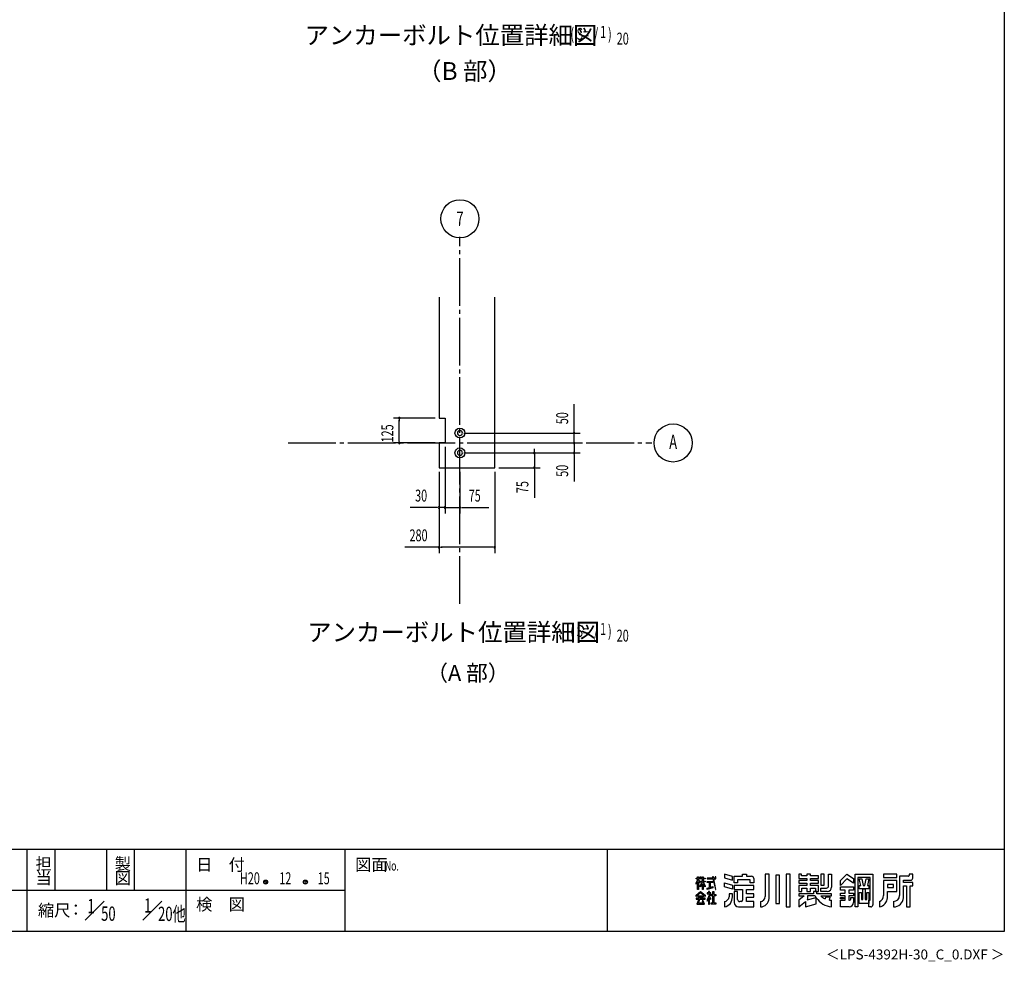
# Model space of a CAD drawing. Extents: x 1667 to 41127, y 644 to 28700.
# Drawn here: x 28741 to 41127, y 644 to 12494 of the extents above; entities that cross this region are included whole.
import ezdxf
from ezdxf.enums import TextEntityAlignment as Align

# ---------------------------------------------------------------- set-up
doc = ezdxf.new("R2010")
doc.units = 0
doc.header["$LTSCALE"] = 50
doc.header["$MEASUREMENT"] = 0
doc.linetypes.add('1PL-M', pattern=[15, 12, -1, 1, -1])
doc.layers.get('0').update_dxf_attribs({"linetype": 'CONTINUOUS'})
for name, color, linetype in [('1PL-M1', 6, '1PL-M'), ('FILENAME', 7, 'CONTINUOUS'), ('NUNOGISO', 3, 'CONTINUOUS'), ('SHITUMEI', 4, 'CONTINUOUS'), ('SUNPOU', 4, 'CONTINUOUS'), ('U2', 4, 'CONTINUOUS'), ('WAKUMOJI-01', 130, 'CONTINUOUS'), ('WAKUSEN-01', 50, 'CONTINUOUS'), ('WAKUSEN-02', 130, 'CONTINUOUS'), ('YODOROGO', 130, 'CONTINUOUS')]:
    doc.layers.add(name, color=color, linetype=linetype)
doc.styles.add('00', font='ROMANS', dxfattribs={"width": 0.666667, "bigfont": 'BIGFONT'})
doc.styles.add('180', font='SIMPLEX.shx', dxfattribs={"width": 0.67, "height": 180, "bigfont": 'BIGFONT'})
doc.styles.add('DIM', font='SIMPLEX', dxfattribs={"width": 0.75, "bigfont": 'BIGFONT'})
doc.styles.add('FILENAME', font='romans.shx', dxfattribs={"height": 125, "bigfont": 'bigfont.shx'})
doc.styles.get("Standard").update_dxf_attribs({"font": 'ROMANS', "height": 3, "bigfont": 'EXTFONT'})
doc.styles.add('WAKUMOJI', font='SIMPLEX', dxfattribs={"height": 3, "bigfont": 'BIGFONT'})
doc.styles.add('WAKUMOJI-1', font='SIMPLEX', dxfattribs={"width": 0.666667, "height": 3, "bigfont": 'BIGFONT'})

msp = doc.modelspace()

# ---------------------------------------------------------------- linework, layer by layer
at = {"linetype": 'ByBlock'}
for centre in [(34278.882, 7291.954), (34278.882, 7041.954)]:
    msp.add_circle(centre, 62.5, dxfattribs=at)
for centre, start, end in [((34278.882, 7291.954), 0, 180), ((34278.882, 7291.954), 180, 0), ((34278.882, 7041.954), 0, 180), ((34278.882, 7041.954), 180, 0)]:
    msp.add_arc(centre, 31.25, start, end, dxfattribs=at)
at = {"layer": '1PL-M1'}
for p, q in [((34278.882, 5142.967), (34278.882, 9759.159)), ((32118.97, 7166.954), (36692.384, 7166.954))]:
    msp.add_line(p, q, dxfattribs=at)
at = {"layer": 'NUNOGISO'}
for p, q in [((34016.382, 9001.951), (34016.382, 7479.454)), ((34716.382, 6854.454), (34716.382, 9001.951)), ((34016.382, 7479.454), (34091.382, 7479.454)), ((34091.382, 7479.454), (34091.382, 7166.954)), ((34091.382, 7479.454), (34091.382, 7166.954)), ((34091.382, 7479.454), (34091.382, 7166.954)), ((34091.382, 7166.954), (34016.382, 7166.954)), ((34016.382, 7166.954), (34016.382, 6854.454)), ((34016.382, 6854.454), (34716.382, 6854.454))]:
    msp.add_line(p, q, dxfattribs=at)
at = {"layer": 'SUNPOU'}
for p, q in [((35715.37, 7316.954), (35715.37, 7653.858)), ((33966.382, 7479.454), (33441.382, 7479.454)), ((33516.382, 7460.704), (33516.382, 7441.954)), ((33516.382, 7191.954), (33516.382, 7454.454)), ((35715.37, 7310.704), (35715.37, 7329.454)), ((33516.382, 7185.704), (33516.382, 7204.454)), ((34328.882, 7291.954), (35790.37, 7291.954)), ((35715.37, 7166.954), (35715.37, 7291.954)), ((35715.37, 7191.954), (35715.37, 7216.954)), ((35715.37, 7185.704), (35715.37, 7204.454)), ((33966.382, 7166.954), (33441.382, 7166.954)), ((34091.382, 7116.954), (34091.382, 6279.454)), ((34091.382, 7116.954), (34091.382, 6279.454)), ((34766.382, 7166.954), (35790.37, 7166.954)), ((34766.382, 7166.954), (35790.37, 7166.954)), ((35215.37, 7066.954), (35215.37, 7091.954)), ((35215.37, 7060.704), (35215.37, 7079.454)), ((35715.37, 7166.954), (35715.37, 7041.954)), ((35715.37, 7148.204), (35715.37, 7129.454)), ((35715.37, 7141.954), (35715.37, 7116.954)), ((34328.882, 7041.954), (35790.37, 7041.954)), ((34328.882, 7041.954), (35290.37, 7041.954)), ((35215.37, 7041.954), (35215.37, 6854.454)), ((35715.37, 7023.204), (35715.37, 7004.454)), ((35715.37, 7016.954), (35715.37, 6680.049)), ((34766.382, 6854.454), (35290.37, 6854.454)), ((35215.37, 6835.704), (35215.37, 6816.954)), ((35215.37, 6829.454), (35215.37, 6474.648)), ((34016.382, 6804.454), (34016.382, 5779.454)), ((34016.382, 6804.454), (34016.382, 6279.454)), ((34278.882, 6804.454), (34278.882, 6279.454)), ((34716.382, 6804.454), (34716.382, 5779.454)), ((33991.382, 6354.454), (33654.477, 6354.454)), ((33997.632, 6354.454), (33978.882, 6354.454)), ((34091.382, 6354.454), (34016.382, 6354.454)), ((34066.382, 6354.454), (34041.382, 6354.454)), ((34072.632, 6354.454), (34053.882, 6354.454)), ((34091.382, 6354.454), (34278.882, 6354.454)), ((34110.132, 6354.454), (34128.882, 6354.454)), ((34116.382, 6354.454), (34141.382, 6354.454)), ((34297.632, 6354.454), (34316.382, 6354.454)), ((34303.882, 6354.454), (34640.787, 6354.454)), ((34016.382, 5854.454), (33584.239, 5854.454)), ((34035.132, 5854.454), (34053.882, 5854.454)), ((34691.382, 5854.454), (34041.382, 5854.454)), ((34697.632, 5854.454), (34678.882, 5854.454))]:
    msp.add_line(p, q, dxfattribs=at)
for centre in [(34278.882, 9987.952), (36961.343, 7166.954)]:
    msp.add_circle(centre, 240, dxfattribs=at)
for centre, start, end in [((33516.382, 7479.454), 90, 270), ((33516.382, 7479.454), 270, 90), ((35715.37, 7291.954), 90, 270), ((35715.37, 7291.954), 270, 90), ((33516.382, 7166.954), 90, 270), ((33516.382, 7166.954), 270, 90), ((35715.37, 7166.954), 90, 270), ((35715.37, 7166.954), 90, 270), ((35715.37, 7166.954), 270, 90), ((35715.37, 7166.954), 270, 90), ((35215.37, 7041.954), 90, 270), ((35215.37, 7041.954), 270, 90), ((35715.37, 7041.954), 90, 270), ((35715.37, 7041.954), 270, 90), ((35215.37, 6854.454), 90, 270), ((35215.37, 6854.454), 270, 90), ((34016.382, 6354.454), 0, 180), ((34016.382, 6354.454), 180, 0), ((34091.382, 6354.454), 0, 180), ((34091.382, 6354.454), 0, 180), ((34091.382, 6354.454), 180, 0), ((34091.382, 6354.454), 180, 0), ((34278.882, 6354.454), 0, 180), ((34278.882, 6354.454), 180, 0), ((34016.382, 5854.454), 0, 180), ((34016.382, 5854.454), 180, 0), ((34716.382, 5854.454), 0, 180), ((34716.382, 5854.454), 180, 0)]:
    msp.add_arc(centre, 9.375, start, end, dxfattribs=at)
at = {"layer": 'WAKUMOJI-01'}
for p, q in [((29566.25, 1162.086), (29803.75, 1399.586)), ((29566.25, 1162.086), (29803.75, 1399.586)), ((30291.25, 1162.086), (30528.75, 1399.586)), ((30291.25, 1162.086), (30528.75, 1399.586))]:
    msp.add_line(p, q, dxfattribs=at)
at = {"layer": 'WAKUSEN-01'}
for p, q in [((41127.5, 28700), (41127.5, 1017.5)), ((41127.5, 2052.5), (1667.5, 2052.5)), ((41127.5, 2052.5), (1667.5, 2052.5)), ((41127.5, 1017.5), (1667.5, 1017.5))]:
    msp.add_line(p, q, dxfattribs=at)
at = {"layer": 'WAKUSEN-02'}
for p, q in [((28835, 1017.5), (28835, 2052.5)), ((28835, 1017.5), (28835, 2052.5)), ((29185, 1535), (29185, 2052.5)), ((29185, 1535), (29185, 2052.5)), ((29835, 1535), (29835, 2052.5)), ((29835, 1535), (29835, 2052.5)), ((30185, 1535), (30185, 2052.5)), ((30185, 1535), (30185, 2052.5)), ((30835, 1017.5), (30835, 2052.5)), ((30835, 1017.5), (30835, 2052.5)), ((32835, 1017.5), (32835, 2052.5)), ((32835, 1017.5), (32835, 2052.5)), ((36135, 1017.5), (36135, 2052.5)), ((36135, 1017.5), (36135, 2052.5)), ((32835, 1535), (24810, 1535)), ((32835, 1535), (24810, 1535))]:
    msp.add_line(p, q, dxfattribs=at)
for centre in [(31835, 1641.25), (31835, 1641.25), (32335, 1641.25), (32335, 1641.25)]:
    msp.add_circle(centre, 25, dxfattribs=at)
for centre, start, end in [((31835, 1641.25), 0, 180), ((31835, 1641.25), 0, 180), ((31835, 1641.25), 180, 0), ((31835, 1641.25), 180, 0), ((32335, 1641.25), 0, 180), ((32335, 1641.25), 0, 180), ((32335, 1641.25), 180, 0), ((32335, 1641.25), 180, 0)]:
    msp.add_arc(centre, 12.5, start, end, dxfattribs=at)
at = {"layer": 'YODOROGO'}
for p, q in [((37607.545, 1741.25), (37607.545, 1694.5)), ((37706.545, 1711.776), (37607.545, 1741.25)), ((37607.545, 1741.25), (37607.545, 1694.5)), ((37706.545, 1711.776), (37607.545, 1741.25)), ((37833.045, 1713.75), (37833.045, 1741.25)), ((37833.045, 1741.25), (37882.545, 1741.25)), ((37833.045, 1713.75), (37833.045, 1741.25)), ((37833.045, 1741.25), (37882.545, 1741.25)), ((37882.545, 1741.25), (37882.545, 1713.75)), ((37882.545, 1741.25), (37882.545, 1713.75)), ((38168.545, 1741.25), (38119.045, 1741.25)), ((38119.045, 1741.25), (38119.045, 1460.75)), ((38168.545, 1741.25), (38119.045, 1741.25)), ((38119.045, 1741.25), (38119.045, 1460.75)), ((38168.545, 1433.25), (38168.545, 1741.25)), ((38168.545, 1433.25), (38168.545, 1741.25)), ((38432.545, 1741.25), (38383.045, 1741.25)), ((38383.045, 1741.25), (38383.045, 1328.75)), ((38432.545, 1741.25), (38383.045, 1741.25)), ((38383.045, 1741.25), (38383.045, 1328.75)), ((38432.545, 1328.75), (38432.545, 1741.25)), ((38432.545, 1328.75), (38432.545, 1741.25)), ((38575.545, 1741.25), (38542.545, 1741.25)), ((38542.545, 1741.25), (38542.545, 1686.25)), ((38575.545, 1741.25), (38542.545, 1741.25)), ((38542.545, 1741.25), (38542.545, 1686.25)), ((38575.545, 1719.25), (38575.545, 1741.25)), ((38575.545, 1719.25), (38575.545, 1741.25)), ((38688.295, 1741.25), (38644.295, 1741.25)), ((38644.295, 1741.25), (38644.295, 1719.25)), ((38688.295, 1741.25), (38644.295, 1741.25)), ((38644.295, 1741.25), (38644.295, 1719.25)), ((38688.295, 1719.25), (38688.295, 1741.25)), ((38688.295, 1719.25), (38688.295, 1741.25)), ((38820.295, 1741.25), (38820.295, 1603.75)), ((38861.545, 1741.25), (38820.295, 1741.25)), ((38820.295, 1741.25), (38820.295, 1603.75)), ((38861.545, 1741.25), (38820.295, 1741.25)), ((38861.545, 1603.75), (38861.545, 1741.25)), ((38861.545, 1603.75), (38861.545, 1741.25)), ((38916.545, 1592.75), (38916.545, 1741.25)), ((38916.545, 1741.25), (38955.045, 1741.25)), ((38916.545, 1592.75), (38916.545, 1741.25)), ((38916.545, 1741.25), (38955.045, 1741.25)), ((38955.045, 1741.25), (38955.045, 1576.25)), ((38955.045, 1741.25), (38955.045, 1576.25)), ((39067.795, 1658.75), (39147.545, 1741.25)), ((39067.795, 1658.75), (39147.545, 1741.25)), ((39147.545, 1741.25), (39230.045, 1686.25)), ((39147.545, 1741.25), (39230.045, 1686.25)), ((39249.295, 1328.75), (39249.295, 1741.25)), ((39249.295, 1741.25), (39474.795, 1741.25)), ((39249.295, 1328.75), (39249.295, 1741.25)), ((39249.295, 1741.25), (39474.795, 1741.25)), ((39474.795, 1741.25), (39474.795, 1356.25)), ((39474.795, 1741.25), (39474.795, 1356.25)), ((39606.795, 1741.25), (39606.795, 1697.25)), ((39777.295, 1741.25), (39606.795, 1741.25)), ((39606.795, 1741.25), (39606.795, 1697.25)), ((39777.295, 1741.25), (39606.795, 1741.25)), ((39777.295, 1697.25), (39777.295, 1741.25)), ((39777.295, 1697.25), (39777.295, 1741.25)), ((39975.295, 1741.25), (39931.295, 1741.25)), ((39931.295, 1741.25), (39931.295, 1724.75)), ((39975.295, 1741.25), (39931.295, 1741.25)), ((39931.295, 1741.25), (39931.295, 1724.75)), ((39975.295, 1691.75), (39975.295, 1741.25)), ((39975.295, 1691.75), (39975.295, 1741.25)), ((37252.545, 1680.75), (37252.545, 1691.75)), ((37252.545, 1691.75), (37269.045, 1691.75)), ((37252.545, 1680.75), (37252.545, 1691.75)), ((37252.545, 1691.75), (37269.045, 1691.75)), ((37269.045, 1680.75), (37252.545, 1680.75)), ((37269.045, 1680.75), (37252.545, 1680.75)), ((37252.545, 1625.769), (37269.045, 1663.588)), ((37252.545, 1625.769), (37269.045, 1663.588)), ((37269.045, 1647.088), (37252.545, 1614.769)), ((37269.045, 1647.088), (37252.545, 1614.769)), ((37252.545, 1614.769), (37252.545, 1625.769)), ((37252.545, 1614.769), (37252.545, 1625.769)), ((37269.045, 1691.75), (37269.045, 1708.25)), ((37269.045, 1708.25), (37280.045, 1708.25)), ((37269.045, 1691.75), (37269.045, 1708.25)), ((37269.045, 1708.25), (37280.045, 1708.25)), ((37269.045, 1663.588), (37269.045, 1680.75)), ((37269.045, 1663.588), (37269.045, 1680.75)), ((37269.045, 1548.75), (37269.045, 1647.088)), ((37269.045, 1548.75), (37269.045, 1647.088)), ((37280.045, 1708.25), (37280.045, 1691.75)), ((37280.045, 1708.25), (37280.045, 1691.75)), ((37280.045, 1691.75), (37302.045, 1691.75)), ((37280.045, 1691.75), (37302.045, 1691.75)), ((37329.545, 1680.75), (37280.045, 1680.75)), ((37280.045, 1680.75), (37280.045, 1665.64)), ((37329.545, 1680.75), (37280.045, 1680.75)), ((37280.045, 1680.75), (37280.045, 1665.64)), ((37280.045, 1665.64), (37296.545, 1642.185)), ((37280.045, 1665.64), (37296.545, 1642.185)), ((37296.545, 1631.185), (37280.045, 1649.14)), ((37280.045, 1649.14), (37280.045, 1548.75)), ((37296.545, 1631.185), (37280.045, 1649.14)), ((37280.045, 1649.14), (37280.045, 1548.75)), ((37296.545, 1642.185), (37296.545, 1631.185)), ((37296.545, 1642.185), (37296.545, 1631.185)), ((37302.045, 1691.75), (37302.045, 1708.25)), ((37302.045, 1708.25), (37313.045, 1708.25)), ((37302.045, 1691.75), (37302.045, 1708.25)), ((37302.045, 1708.25), (37313.045, 1708.25)), ((37302.045, 1593.593), (37329.545, 1639.41)), ((37302.045, 1593.593), (37329.545, 1639.41)), ((37329.545, 1617.41), (37302.045, 1582.593)), ((37329.545, 1617.41), (37302.045, 1582.593)), ((37307.545, 1642.813), (37307.545, 1653.813)), ((37307.545, 1653.813), (37329.545, 1653.813)), ((37307.545, 1642.813), (37307.545, 1653.813)), ((37307.545, 1653.813), (37329.545, 1653.813)), ((37329.545, 1642.813), (37307.545, 1642.813)), ((37329.545, 1642.813), (37307.545, 1642.813)), ((37313.045, 1708.25), (37313.045, 1691.75)), ((37313.045, 1708.25), (37313.045, 1691.75)), ((37313.045, 1691.75), (37329.545, 1691.75)), ((37313.045, 1691.75), (37329.545, 1691.75)), ((37329.545, 1691.75), (37329.545, 1708.25)), ((37329.545, 1708.25), (37340.545, 1708.25)), ((37329.545, 1691.75), (37329.545, 1708.25)), ((37329.545, 1708.25), (37340.545, 1708.25)), ((37329.545, 1653.813), (37329.545, 1680.75)), ((37329.545, 1653.813), (37329.545, 1680.75)), ((37329.545, 1639.41), (37329.545, 1642.813)), ((37329.545, 1639.41), (37329.545, 1642.813)), ((37329.545, 1548.75), (37329.545, 1617.41)), ((37329.545, 1548.75), (37329.545, 1617.41)), ((37340.545, 1708.25), (37340.545, 1691.75)), ((37340.545, 1708.25), (37340.545, 1691.75)), ((37340.545, 1691.75), (37362.545, 1691.75)), ((37340.545, 1691.75), (37362.545, 1691.75)), ((37362.545, 1680.75), (37340.545, 1680.75)), ((37340.545, 1680.75), (37340.545, 1653.813)), ((37362.545, 1680.75), (37340.545, 1680.75)), ((37340.545, 1680.75), (37340.545, 1653.813)), ((37340.545, 1653.813), (37362.545, 1653.813)), ((37340.545, 1653.813), (37362.545, 1653.813)), ((37362.545, 1642.813), (37340.545, 1642.813)), ((37340.545, 1642.813), (37340.545, 1640.641)), ((37362.545, 1642.813), (37340.545, 1642.813)), ((37340.545, 1642.813), (37340.545, 1640.641)), ((37340.545, 1640.641), (37362.545, 1593.593)), ((37340.545, 1640.641), (37362.545, 1593.593)), ((37362.545, 1582.593), (37340.545, 1618.641)), ((37340.545, 1618.641), (37340.545, 1548.75)), ((37362.545, 1582.593), (37340.545, 1618.641)), ((37340.545, 1618.641), (37340.545, 1548.75)), ((37362.545, 1691.75), (37362.545, 1680.75)), ((37362.545, 1691.75), (37362.545, 1680.75)), ((37362.545, 1653.813), (37362.545, 1642.813)), ((37362.545, 1653.813), (37362.545, 1642.813)), ((37458.11, 1691.75), (37390.045, 1691.75)), ((37390.045, 1691.75), (37390.045, 1680.75)), ((37458.11, 1691.75), (37390.045, 1691.75)), ((37390.045, 1691.75), (37390.045, 1680.75)), ((37390.045, 1680.75), (37460.605, 1680.75)), ((37390.045, 1680.75), (37460.605, 1680.75)), ((37390.045, 1634.563), (37390.045, 1648.313)), ((37390.045, 1648.313), (37459.115, 1648.313)), ((37390.045, 1634.563), (37390.045, 1648.313)), ((37390.045, 1648.313), (37459.115, 1648.313)), ((37420.455, 1634.563), (37390.045, 1634.563)), ((37420.455, 1634.563), (37390.045, 1634.563)), ((37420.455, 1574.135), (37420.455, 1634.563)), ((37420.455, 1574.135), (37420.455, 1634.563)), ((37459.115, 1634.563), (37428.705, 1634.563)), ((37428.705, 1634.563), (37428.705, 1575.609)), ((37459.115, 1634.563), (37428.705, 1634.563)), ((37428.705, 1634.563), (37428.705, 1575.609)), ((37468.117, 1708.25), (37454.367, 1708.25)), ((37454.367, 1708.25), (37458.11, 1691.75)), ((37468.117, 1708.25), (37454.367, 1708.25)), ((37454.367, 1708.25), (37458.11, 1691.75)), ((37459.115, 1648.313), (37459.115, 1634.563)), ((37459.115, 1648.313), (37459.115, 1634.563)), ((37460.605, 1680.75), (37494.545, 1548.75)), ((37460.605, 1680.75), (37494.545, 1548.75)), ((37471.31, 1691.75), (37468.117, 1708.25)), ((37471.31, 1691.75), (37468.117, 1708.25)), ((37489.045, 1691.75), (37471.31, 1691.75)), ((37489.045, 1691.75), (37471.31, 1691.75)), ((37500.045, 1548.75), (37473.438, 1680.75)), ((37473.438, 1680.75), (37500.045, 1680.75)), ((37500.045, 1548.75), (37473.438, 1680.75)), ((37473.438, 1680.75), (37500.045, 1680.75)), ((37500.045, 1708.25), (37489.045, 1708.25)), ((37489.045, 1708.25), (37489.045, 1691.75)), ((37500.045, 1708.25), (37489.045, 1708.25)), ((37489.045, 1708.25), (37489.045, 1691.75)), ((37500.045, 1691.75), (37500.045, 1708.25)), ((37500.045, 1691.75), (37500.045, 1708.25)), ((37500.045, 1680.75), (37500.045, 1691.75)), ((37500.045, 1680.75), (37500.045, 1691.75)), ((37607.545, 1694.5), (37706.545, 1665.026)), ((37607.545, 1694.5), (37706.545, 1665.026)), ((37607.545, 1581.75), (37607.545, 1631.25)), ((37607.545, 1631.25), (37706.545, 1601.776)), ((37607.545, 1581.75), (37607.545, 1631.25)), ((37607.545, 1631.25), (37706.545, 1601.776)), ((37706.545, 1665.026), (37706.545, 1711.776)), ((37706.545, 1665.026), (37706.545, 1711.776)), ((37728.545, 1631.25), (37728.545, 1713.75)), ((37728.545, 1713.75), (37833.045, 1713.75)), ((37728.545, 1631.25), (37728.545, 1713.75)), ((37728.545, 1713.75), (37833.045, 1713.75)), ((37772.545, 1631.25), (37728.545, 1631.25)), ((37772.545, 1631.25), (37728.545, 1631.25)), ((37932.045, 1669.75), (37772.545, 1669.75)), ((37772.545, 1669.75), (37772.545, 1631.25)), ((37932.045, 1669.75), (37772.545, 1669.75)), ((37772.545, 1669.75), (37772.545, 1631.25)), ((37882.545, 1713.75), (37948.545, 1713.75)), ((37882.545, 1713.75), (37948.545, 1713.75)), ((37932.045, 1631.25), (37932.045, 1669.75)), ((37932.045, 1631.25), (37932.045, 1669.75)), ((37976.045, 1631.25), (37932.045, 1631.25)), ((37976.045, 1631.25), (37932.045, 1631.25)), ((37976.045, 1686.25), (37976.045, 1631.25)), ((37976.045, 1686.25), (37976.045, 1631.25)), ((38297.795, 1727.5), (38253.795, 1727.5)), ((38253.795, 1727.5), (38253.795, 1372.75)), ((38297.795, 1727.5), (38253.795, 1727.5)), ((38253.795, 1727.5), (38253.795, 1372.75)), ((38297.795, 1372.75), (38297.795, 1727.5)), ((38297.795, 1372.75), (38297.795, 1727.5)), ((38542.545, 1686.25), (38644.295, 1686.25)), ((38542.545, 1686.25), (38644.295, 1686.25)), ((38644.295, 1658.75), (38542.545, 1658.75)), ((38542.545, 1658.75), (38542.545, 1625.75)), ((38644.295, 1658.75), (38542.545, 1658.75)), ((38542.545, 1658.75), (38542.545, 1625.75)), ((38542.545, 1625.75), (38644.295, 1625.75)), ((38542.545, 1625.75), (38644.295, 1625.75)), ((38644.295, 1719.25), (38575.545, 1719.25)), ((38644.295, 1719.25), (38575.545, 1719.25)), ((38644.295, 1686.25), (38644.295, 1658.75)), ((38644.295, 1686.25), (38644.295, 1658.75)), ((38644.295, 1625.75), (38644.295, 1598.25)), ((38644.295, 1625.75), (38644.295, 1598.25)), ((38790.045, 1719.25), (38688.295, 1719.25)), ((38790.045, 1719.25), (38688.295, 1719.25)), ((38688.295, 1658.75), (38688.295, 1686.25)), ((38688.295, 1686.25), (38790.045, 1686.25)), ((38688.295, 1658.75), (38688.295, 1686.25)), ((38688.295, 1686.25), (38790.045, 1686.25)), ((38790.045, 1658.75), (38688.295, 1658.75)), ((38790.045, 1658.75), (38688.295, 1658.75)), ((38688.295, 1598.25), (38688.295, 1625.75)), ((38688.295, 1625.75), (38790.045, 1625.75)), ((38688.295, 1598.25), (38688.295, 1625.75)), ((38688.295, 1625.75), (38790.045, 1625.75)), ((38790.045, 1686.25), (38790.045, 1719.25)), ((38790.045, 1686.25), (38790.045, 1719.25)), ((38790.045, 1625.75), (38790.045, 1658.75)), ((38790.045, 1625.75), (38790.045, 1658.75)), ((39147.545, 1680.75), (39067.795, 1598.25)), ((39147.545, 1680.75), (39067.795, 1598.25)), ((39067.795, 1598.25), (39067.795, 1658.75)), ((39067.795, 1598.25), (39067.795, 1658.75)), ((39230.045, 1625.75), (39147.545, 1680.75)), ((39230.045, 1625.75), (39147.545, 1680.75)), ((39230.045, 1686.25), (39230.045, 1625.75)), ((39230.045, 1686.25), (39230.045, 1625.75)), ((39441.795, 1697.25), (39285.045, 1697.25)), ((39285.045, 1697.25), (39285.045, 1328.75)), ((39441.795, 1697.25), (39285.045, 1697.25)), ((39285.045, 1697.25), (39285.045, 1328.75)), ((39320.795, 1598.25), (39302.92, 1680.75)), ((39302.92, 1680.75), (39335.92, 1680.75)), ((39320.795, 1598.25), (39302.92, 1680.75)), ((39302.92, 1680.75), (39335.92, 1680.75)), ((39335.92, 1680.75), (39353.795, 1598.25)), ((39335.92, 1680.75), (39353.795, 1598.25)), ((39373.045, 1598.25), (39390.92, 1680.75)), ((39373.045, 1598.25), (39390.92, 1680.75)), ((39390.92, 1680.75), (39423.92, 1680.75)), ((39390.92, 1680.75), (39423.92, 1680.75)), ((39423.92, 1680.75), (39406.045, 1598.25)), ((39423.92, 1680.75), (39406.045, 1598.25)), ((39441.795, 1411.25), (39441.795, 1697.25)), ((39441.795, 1411.25), (39441.795, 1697.25)), ((39606.795, 1697.25), (39777.295, 1697.25)), ((39606.795, 1697.25), (39777.295, 1697.25)), ((39777.295, 1658.75), (39606.795, 1658.75)), ((39606.795, 1658.75), (39606.795, 1471.75)), ((39777.295, 1658.75), (39606.795, 1658.75)), ((39606.795, 1658.75), (39606.795, 1471.75)), ((39777.295, 1521.25), (39777.295, 1658.75)), ((39777.295, 1521.25), (39777.295, 1658.75)), ((39920.295, 1713.75), (39810.295, 1713.75)), ((39810.295, 1713.75), (39810.295, 1471.75)), ((39920.295, 1713.75), (39810.295, 1713.75)), ((39810.295, 1713.75), (39810.295, 1471.75)), ((39859.795, 1636.75), (39859.795, 1664.25)), ((39859.795, 1664.25), (39947.795, 1664.25)), ((39859.795, 1636.75), (39859.795, 1664.25)), ((39859.795, 1664.25), (39947.795, 1664.25)), ((39975.295, 1636.75), (39859.795, 1636.75)), ((39975.295, 1636.75), (39859.795, 1636.75)), ((39975.295, 1592.75), (39975.295, 1636.75)), ((39975.295, 1592.75), (39975.295, 1636.75)), ((37252.545, 1477.403), (37307.545, 1521.25)), ((37252.545, 1477.403), (37307.545, 1521.25)), ((37307.545, 1504.75), (37252.545, 1460.903)), ((37307.545, 1504.75), (37252.545, 1460.903)), ((37280.045, 1548.75), (37269.045, 1548.75)), ((37280.045, 1548.75), (37269.045, 1548.75)), ((37302.045, 1582.593), (37302.045, 1593.593)), ((37302.045, 1582.593), (37302.045, 1593.593)), ((37307.545, 1521.25), (37362.545, 1477.403)), ((37307.545, 1521.25), (37362.545, 1477.403)), ((37362.545, 1460.903), (37307.545, 1504.75)), ((37362.545, 1460.903), (37307.545, 1504.75)), ((37340.545, 1548.75), (37329.545, 1548.75)), ((37340.545, 1548.75), (37329.545, 1548.75)), ((37362.545, 1593.593), (37362.545, 1582.593)), ((37362.545, 1593.593), (37362.545, 1582.593)), ((37390.045, 1565.25), (37420.455, 1574.135)), ((37390.045, 1565.25), (37420.455, 1574.135)), ((37459.115, 1567.994), (37390.045, 1548.75)), ((37459.115, 1567.994), (37390.045, 1548.75)), ((37390.045, 1548.75), (37390.045, 1565.25)), ((37390.045, 1548.75), (37390.045, 1565.25)), ((37406.545, 1504.75), (37390.045, 1504.75)), ((37390.045, 1504.75), (37390.045, 1493.75)), ((37406.545, 1504.75), (37390.045, 1504.75)), ((37390.045, 1504.75), (37390.045, 1493.75)), ((37390.045, 1493.75), (37423.2, 1493.75)), ((37423.2, 1493.75), (37390.045, 1417.45)), ((37390.045, 1493.75), (37423.2, 1493.75)), ((37423.2, 1493.75), (37390.045, 1417.45)), ((37417.545, 1521.25), (37406.545, 1521.25)), ((37406.545, 1521.25), (37406.545, 1521.25)), ((37406.545, 1521.25), (37406.545, 1504.75)), ((37417.545, 1521.25), (37406.545, 1521.25)), ((37406.545, 1521.25), (37406.545, 1521.25)), ((37406.545, 1521.25), (37406.545, 1504.75)), ((37417.545, 1504.75), (37417.545, 1521.25)), ((37417.545, 1504.75), (37417.545, 1521.25)), ((37433.57, 1504.75), (37417.545, 1504.75)), ((37433.57, 1504.75), (37417.545, 1504.75)), ((37419.254, 1454.494), (37433.57, 1488.25)), ((37419.254, 1454.494), (37433.57, 1488.25)), ((37428.705, 1575.609), (37459.115, 1583.757)), ((37428.705, 1575.609), (37459.115, 1583.757)), ((37433.57, 1488.25), (37433.57, 1504.75)), ((37433.57, 1488.25), (37433.57, 1504.75)), ((37459.115, 1583.757), (37459.115, 1567.994)), ((37459.115, 1583.757), (37459.115, 1567.994)), ((37461.911, 1485.331), (37461.911, 1521.25)), ((37461.911, 1521.25), (37472.911, 1521.25)), ((37461.911, 1485.331), (37461.911, 1521.25)), ((37461.911, 1521.25), (37472.911, 1521.25)), ((37472.911, 1521.25), (37472.911, 1485.331)), ((37472.911, 1521.25), (37472.911, 1485.331)), ((37494.545, 1548.75), (37500.045, 1548.75)), ((37494.545, 1548.75), (37500.045, 1548.75)), ((37706.545, 1552.276), (37607.545, 1581.75)), ((37706.545, 1552.276), (37607.545, 1581.75)), ((37668.045, 1493.75), (37668.045, 1455.25)), ((37706.545, 1493.75), (37668.045, 1493.75)), ((37668.045, 1493.75), (37668.045, 1455.25)), ((37706.545, 1493.75), (37668.045, 1493.75)), ((37706.545, 1601.776), (37706.545, 1552.276)), ((37706.545, 1601.776), (37706.545, 1552.276)), ((37706.545, 1455.25), (37706.545, 1493.75)), ((37706.545, 1455.25), (37706.545, 1493.75)), ((37976.045, 1598.25), (37728.545, 1598.25)), ((37728.545, 1598.25), (37728.545, 1548.75)), ((37976.045, 1598.25), (37728.545, 1598.25)), ((37728.545, 1598.25), (37728.545, 1548.75)), ((37728.545, 1548.75), (37833.045, 1548.75)), ((37728.545, 1548.75), (37833.045, 1548.75)), ((37772.545, 1521.25), (37728.545, 1521.25)), ((37728.545, 1521.25), (37728.545, 1383.75)), ((37772.545, 1521.25), (37728.545, 1521.25)), ((37728.545, 1521.25), (37728.545, 1383.75)), ((37772.545, 1422.25), (37772.545, 1521.25)), ((37772.545, 1422.25), (37772.545, 1521.25)), ((37833.045, 1548.75), (37833.045, 1411.25)), ((37833.045, 1548.75), (37833.045, 1411.25)), ((37882.545, 1493.75), (37882.545, 1548.75)), ((37882.545, 1548.75), (37976.045, 1548.75)), ((37882.545, 1493.75), (37882.545, 1548.75)), ((37882.545, 1548.75), (37976.045, 1548.75)), ((37976.045, 1493.75), (37882.545, 1493.75)), ((37976.045, 1493.75), (37882.545, 1493.75)), ((37976.045, 1548.75), (37976.045, 1598.25)), ((37976.045, 1548.75), (37976.045, 1598.25)), ((37976.045, 1449.75), (37976.045, 1493.75)), ((37976.045, 1449.75), (37976.045, 1493.75)), ((38644.295, 1598.25), (38542.545, 1598.25)), ((38542.545, 1598.25), (38542.545, 1521.25)), ((38644.295, 1598.25), (38542.545, 1598.25)), ((38542.545, 1598.25), (38542.545, 1521.25)), ((38542.545, 1521.25), (38581.045, 1521.25)), ((38542.545, 1521.25), (38581.045, 1521.25)), ((38726.795, 1493.75), (38542.545, 1493.75)), ((38542.545, 1493.75), (38542.545, 1466.25)), ((38726.795, 1493.75), (38542.545, 1493.75)), ((38542.545, 1493.75), (38542.545, 1466.25)), ((38726.795, 1493.75), (38542.545, 1493.75)), ((38542.545, 1493.75), (38542.545, 1466.25)), ((38726.795, 1493.75), (38542.545, 1493.75)), ((38542.545, 1493.75), (38542.545, 1466.25)), ((38581.045, 1565.25), (38644.295, 1565.25)), ((38581.045, 1521.25), (38581.045, 1565.25)), ((38581.045, 1565.25), (38644.295, 1565.25)), ((38581.045, 1521.25), (38581.045, 1565.25)), ((38644.295, 1565.25), (38644.295, 1521.25)), ((38644.295, 1565.25), (38644.295, 1521.25)), ((38644.295, 1521.25), (38688.295, 1521.25)), ((38644.295, 1521.25), (38688.295, 1521.25)), ((38790.045, 1598.25), (38688.295, 1598.25)), ((38790.045, 1598.25), (38688.295, 1598.25)), ((38688.295, 1521.25), (38688.295, 1565.25)), ((38688.295, 1565.25), (38751.545, 1565.25)), ((38688.295, 1521.25), (38688.295, 1565.25)), ((38688.295, 1565.25), (38751.545, 1565.25)), ((38770.795, 1521.25), (38726.795, 1521.25)), ((38726.795, 1521.25), (38726.795, 1493.75)), ((38770.795, 1521.25), (38726.795, 1521.25)), ((38726.795, 1521.25), (38726.795, 1493.75)), ((38770.795, 1521.25), (38726.795, 1521.25)), ((38726.795, 1521.25), (38726.795, 1493.75)), ((38770.795, 1521.25), (38726.795, 1521.25)), ((38726.795, 1521.25), (38726.795, 1493.75)), ((38751.545, 1565.25), (38751.545, 1521.25)), ((38751.545, 1565.25), (38751.545, 1521.25)), ((38751.545, 1521.25), (38790.045, 1521.25)), ((38751.545, 1521.25), (38790.045, 1521.25)), ((38770.795, 1493.75), (38770.795, 1521.25)), ((38770.795, 1493.75), (38770.795, 1521.25)), ((38770.795, 1493.75), (38770.795, 1521.25)), ((38770.795, 1493.75), (38770.795, 1521.25)), ((38955.045, 1493.75), (38770.795, 1493.75)), ((38955.045, 1493.75), (38770.795, 1493.75)), ((38955.045, 1493.75), (38770.795, 1493.75)), ((38955.045, 1493.75), (38770.795, 1493.75)), ((38790.045, 1521.25), (38790.045, 1598.25)), ((38790.045, 1521.25), (38790.045, 1598.25)), ((38820.295, 1603.75), (38861.545, 1603.75)), ((38820.295, 1603.75), (38861.545, 1603.75)), ((38820.295, 1521.25), (38820.295, 1565.25)), ((38820.295, 1565.25), (38889.045, 1565.25)), ((38820.295, 1521.25), (38820.295, 1565.25)), ((38820.295, 1565.25), (38889.045, 1565.25)), ((38900.045, 1521.25), (38820.295, 1521.25)), ((38900.045, 1521.25), (38820.295, 1521.25)), ((38955.045, 1466.25), (38955.045, 1493.75)), ((38955.045, 1466.25), (38955.045, 1493.75)), ((38955.045, 1466.25), (38955.045, 1493.75)), ((38955.045, 1466.25), (38955.045, 1493.75)), ((39067.795, 1540.5), (39067.795, 1581.75)), ((39067.795, 1581.75), (39230.045, 1581.75)), ((39067.795, 1540.5), (39067.795, 1581.75)), ((39067.795, 1581.75), (39230.045, 1581.75)), ((39125.545, 1540.5), (39067.795, 1540.5)), ((39125.545, 1540.5), (39067.795, 1540.5)), ((39067.795, 1466.25), (39067.795, 1502)), ((39067.795, 1502), (39125.545, 1502)), ((39067.795, 1466.25), (39067.795, 1502)), ((39067.795, 1502), (39125.545, 1502)), ((39125.545, 1502), (39125.545, 1540.5)), ((39125.545, 1502), (39125.545, 1540.5)), ((39230.045, 1540.5), (39169.545, 1540.5)), ((39169.545, 1540.5), (39169.545, 1502)), ((39230.045, 1540.5), (39169.545, 1540.5)), ((39169.545, 1540.5), (39169.545, 1502)), ((39169.545, 1502), (39230.045, 1502)), ((39169.545, 1502), (39230.045, 1502)), ((39230.045, 1581.75), (39230.045, 1540.5)), ((39230.045, 1581.75), (39230.045, 1540.5)), ((39230.045, 1502), (39230.045, 1466.25)), ((39230.045, 1502), (39230.045, 1466.25)), ((39302.92, 1554.25), (39302.92, 1598.25)), ((39302.92, 1598.25), (39320.795, 1598.25)), ((39302.92, 1554.25), (39302.92, 1598.25)), ((39302.92, 1598.25), (39320.795, 1598.25)), ((39423.92, 1554.25), (39302.92, 1554.25)), ((39423.92, 1554.25), (39302.92, 1554.25)), ((39302.92, 1372.75), (39302.92, 1510.25)), ((39302.92, 1510.25), (39330.42, 1510.25)), ((39302.92, 1372.75), (39302.92, 1510.25)), ((39302.92, 1510.25), (39330.42, 1510.25)), ((39330.42, 1510.25), (39330.42, 1422.25)), ((39330.42, 1510.25), (39330.42, 1422.25)), ((39349.67, 1422.25), (39349.67, 1554.25)), ((39349.67, 1554.25), (39377.17, 1554.25)), ((39349.67, 1422.25), (39349.67, 1554.25)), ((39349.67, 1554.25), (39377.17, 1554.25)), ((39353.795, 1598.25), (39373.045, 1598.25)), ((39353.795, 1598.25), (39373.045, 1598.25)), ((39377.17, 1554.25), (39377.17, 1422.25)), ((39377.17, 1554.25), (39377.17, 1422.25)), ((39396.42, 1422.25), (39396.42, 1510.25)), ((39396.42, 1510.25), (39423.92, 1510.25)), ((39396.42, 1422.25), (39396.42, 1510.25)), ((39396.42, 1510.25), (39423.92, 1510.25)), ((39406.045, 1598.25), (39423.92, 1598.25)), ((39406.045, 1598.25), (39423.92, 1598.25)), ((39423.92, 1598.25), (39423.92, 1554.25)), ((39423.92, 1598.25), (39423.92, 1554.25)), ((39423.92, 1510.25), (39423.92, 1372.75)), ((39423.92, 1510.25), (39423.92, 1372.75)), ((39733.295, 1609.25), (39656.295, 1609.25)), ((39656.295, 1609.25), (39656.295, 1570.75)), ((39733.295, 1609.25), (39656.295, 1609.25)), ((39656.295, 1609.25), (39656.295, 1570.75)), ((39656.295, 1570.75), (39733.295, 1570.75)), ((39656.295, 1570.75), (39733.295, 1570.75)), ((39656.295, 1444.25), (39656.295, 1521.25)), ((39656.295, 1521.25), (39777.295, 1521.25)), ((39656.295, 1444.25), (39656.295, 1521.25)), ((39656.295, 1521.25), (39777.295, 1521.25)), ((39733.295, 1570.75), (39733.295, 1609.25)), ((39733.295, 1570.75), (39733.295, 1609.25)), ((39859.795, 1444.25), (39859.795, 1592.75)), ((39859.795, 1592.75), (39898.295, 1592.75)), ((39859.795, 1444.25), (39859.795, 1592.75)), ((39859.795, 1592.75), (39898.295, 1592.75)), ((39898.295, 1592.75), (39898.295, 1328.75)), ((39898.295, 1592.75), (39898.295, 1328.75)), ((39942.295, 1328.75), (39942.295, 1592.75)), ((39942.295, 1592.75), (39975.295, 1592.75)), ((39942.295, 1328.75), (39942.295, 1592.75)), ((39942.295, 1592.75), (39975.295, 1592.75)), ((37252.545, 1460.903), (37252.545, 1477.403)), ((37252.545, 1460.903), (37252.545, 1477.403)), ((37362.545, 1439.268), (37252.545, 1439.268)), ((37252.545, 1439.268), (37252.545, 1425.518)), ((37362.545, 1439.268), (37252.545, 1439.268)), ((37252.545, 1439.268), (37252.545, 1425.518)), ((37252.545, 1425.518), (37284.793, 1425.518)), ((37252.545, 1425.518), (37284.793, 1425.518)), ((37284.793, 1425.518), (37258.045, 1361.75)), ((37284.793, 1425.518), (37258.045, 1361.75)), ((37274.545, 1469.703), (37340.545, 1469.703)), ((37274.545, 1453.203), (37274.545, 1469.703)), ((37274.545, 1469.703), (37340.545, 1469.703)), ((37274.545, 1453.203), (37274.545, 1469.703)), ((37340.545, 1453.203), (37274.545, 1453.203)), ((37340.545, 1453.203), (37274.545, 1453.203)), ((37278.631, 1375.5), (37298.543, 1425.518)), ((37278.631, 1375.5), (37298.543, 1425.518)), ((37338.105, 1375.5), (37278.631, 1375.5)), ((37338.105, 1375.5), (37278.631, 1375.5)), ((37298.543, 1425.518), (37362.545, 1425.518)), ((37298.543, 1425.518), (37362.545, 1425.518)), ((37337.425, 1403.333), (37326.425, 1403.333)), ((37326.425, 1403.333), (37338.105, 1375.5)), ((37337.425, 1403.333), (37326.425, 1403.333)), ((37326.425, 1403.333), (37338.105, 1375.5)), ((37357.045, 1361.75), (37337.425, 1403.333)), ((37357.045, 1361.75), (37337.425, 1403.333)), ((37340.545, 1469.703), (37340.545, 1453.203)), ((37340.545, 1469.703), (37340.545, 1453.203)), ((37362.545, 1477.403), (37362.545, 1460.903)), ((37362.545, 1477.403), (37362.545, 1460.903)), ((37362.545, 1425.518), (37362.545, 1439.268)), ((37362.545, 1425.518), (37362.545, 1439.268)), ((37390.045, 1400.95), (37406.545, 1433.426)), ((37390.045, 1400.95), (37406.545, 1433.426)), ((37390.045, 1417.45), (37390.045, 1400.95)), ((37390.045, 1417.45), (37390.045, 1400.95)), ((37406.545, 1433.426), (37406.545, 1361.75)), ((37406.545, 1433.426), (37406.545, 1361.75)), ((37417.545, 1361.75), (37417.545, 1437.023)), ((37417.545, 1437.023), (37434.045, 1421.818)), ((37417.545, 1361.75), (37417.545, 1437.023)), ((37417.545, 1437.023), (37434.045, 1421.818)), ((37434.045, 1435.568), (37419.254, 1454.494)), ((37434.045, 1435.568), (37419.254, 1454.494)), ((37434.045, 1421.818), (37434.045, 1435.568)), ((37434.045, 1421.818), (37434.045, 1435.568)), ((37439.911, 1468.831), (37439.911, 1485.331)), ((37439.911, 1485.331), (37461.911, 1485.331)), ((37439.911, 1468.831), (37439.911, 1485.331)), ((37439.911, 1485.331), (37461.911, 1485.331)), ((37461.911, 1468.831), (37439.911, 1468.831)), ((37461.911, 1468.831), (37439.911, 1468.831)), ((37439.911, 1361.75), (37439.911, 1378.25)), ((37439.911, 1378.25), (37461.911, 1378.25)), ((37439.911, 1361.75), (37439.911, 1378.25)), ((37439.911, 1378.25), (37461.911, 1378.25)), ((37461.911, 1378.25), (37461.911, 1468.831)), ((37461.911, 1378.25), (37461.911, 1468.831)), ((37472.911, 1485.331), (37500.045, 1485.331)), ((37472.911, 1485.331), (37500.045, 1485.331)), ((37500.045, 1468.831), (37472.911, 1468.831)), ((37472.911, 1468.831), (37472.911, 1378.25)), ((37500.045, 1468.831), (37472.911, 1468.831)), ((37472.911, 1468.831), (37472.911, 1378.25)), ((37472.911, 1378.25), (37500.045, 1378.25)), ((37472.911, 1378.25), (37500.045, 1378.25)), ((37500.045, 1485.331), (37500.045, 1468.831)), ((37500.045, 1485.331), (37500.045, 1468.831)), ((37500.045, 1378.25), (37500.045, 1361.75)), ((37500.045, 1378.25), (37500.045, 1361.75)), ((37607.545, 1394.75), (37607.545, 1328.75)), ((37607.545, 1394.75), (37607.545, 1328.75)), ((37816.545, 1394.75), (37800.045, 1394.75)), ((37816.545, 1394.75), (37800.045, 1394.75)), ((37882.545, 1394.75), (37882.545, 1449.75)), ((37882.545, 1449.75), (37976.045, 1449.75)), ((37882.545, 1394.75), (37882.545, 1449.75)), ((37882.545, 1449.75), (37976.045, 1449.75)), ((37976.045, 1394.75), (37882.545, 1394.75)), ((37976.045, 1394.75), (37882.545, 1394.75)), ((37976.045, 1328.75), (37976.045, 1394.75)), ((37976.045, 1328.75), (37976.045, 1394.75)), ((38058.545, 1394.75), (38058.545, 1328.75)), ((38058.545, 1394.75), (38058.545, 1328.75)), ((38253.795, 1372.75), (38297.795, 1372.75)), ((38253.795, 1372.75), (38297.795, 1372.75)), ((38542.545, 1466.25), (38608.092, 1466.25)), ((38608.092, 1466.25), (38542.545, 1411.25)), ((38542.545, 1466.25), (38608.092, 1466.25)), ((38608.092, 1466.25), (38542.545, 1411.25)), ((38542.545, 1466.25), (38608.092, 1466.25)), ((38608.092, 1466.25), (38542.545, 1411.25)), ((38542.545, 1466.25), (38608.092, 1466.25)), ((38608.092, 1466.25), (38542.545, 1411.25)), ((38542.545, 1411.25), (38542.545, 1328.75)), ((38542.545, 1411.25), (38542.545, 1328.75)), ((38542.545, 1411.25), (38542.545, 1328.75)), ((38542.545, 1411.25), (38542.545, 1328.75)), ((38542.545, 1328.75), (38625.045, 1397.976)), ((38542.545, 1328.75), (38625.045, 1397.976)), ((38542.545, 1328.75), (38625.045, 1397.976)), ((38542.545, 1328.75), (38625.045, 1397.976)), ((38625.045, 1397.976), (38625.045, 1328.75)), ((38625.045, 1397.976), (38625.045, 1328.75)), ((38625.045, 1397.976), (38625.045, 1328.75)), ((38625.045, 1397.976), (38625.045, 1328.75)), ((38625.045, 1328.75), (38762.545, 1365.593)), ((38625.045, 1328.75), (38762.545, 1365.593)), ((38625.045, 1328.75), (38762.545, 1365.593)), ((38625.045, 1328.75), (38762.545, 1365.593)), ((38648.287, 1417.477), (38759.919, 1447.389)), ((38648.287, 1417.477), (38759.919, 1447.389)), ((38652.545, 1421.051), (38648.287, 1417.477)), ((38652.545, 1421.051), (38648.287, 1417.477)), ((38652.545, 1466.25), (38652.545, 1421.051)), ((38748.795, 1466.25), (38652.545, 1466.25)), ((38652.545, 1466.25), (38652.545, 1421.051)), ((38748.795, 1466.25), (38652.545, 1466.25)), ((38762.545, 1365.593), (38762.545, 1443.412)), ((38762.545, 1365.593), (38762.545, 1443.412)), ((38762.545, 1365.593), (38762.545, 1443.412)), ((38762.545, 1365.593), (38762.545, 1443.412)), ((38817.545, 1466.25), (38955.045, 1466.25)), ((38817.545, 1466.25), (38955.045, 1466.25)), ((38817.545, 1466.25), (38955.045, 1466.25)), ((38817.545, 1466.25), (38955.045, 1466.25)), ((38878.045, 1449.75), (38872.545, 1430.722)), ((38878.045, 1449.75), (38872.545, 1430.722)), ((38878.045, 1449.75), (38872.545, 1430.722)), ((38878.045, 1449.75), (38872.545, 1430.722)), ((38935.795, 1449.75), (38878.045, 1449.75)), ((38935.795, 1449.75), (38878.045, 1449.75)), ((38935.795, 1449.75), (38878.045, 1449.75)), ((38935.795, 1449.75), (38878.045, 1449.75)), ((38927.545, 1414.047), (38935.795, 1449.75)), ((38927.545, 1414.047), (38935.795, 1449.75)), ((38927.545, 1414.047), (38935.795, 1449.75)), ((38927.545, 1414.047), (38935.795, 1449.75)), ((38955.045, 1328.75), (38955.045, 1411.25)), ((38955.045, 1328.75), (38955.045, 1411.25)), ((38955.045, 1328.75), (38955.045, 1411.25)), ((38955.045, 1328.75), (38955.045, 1411.25)), ((39125.545, 1466.25), (39067.795, 1466.25)), ((39125.545, 1466.25), (39067.795, 1466.25)), ((39067.795, 1429.125), (39067.795, 1448.375)), ((39067.795, 1448.375), (39103.545, 1448.375)), ((39067.795, 1429.125), (39067.795, 1448.375)), ((39067.795, 1448.375), (39103.545, 1448.375)), ((39103.545, 1429.125), (39067.795, 1429.125)), ((39103.545, 1429.125), (39067.795, 1429.125)), ((39067.795, 1328.75), (39067.795, 1411.25)), ((39067.795, 1411.25), (39125.545, 1411.25)), ((39067.795, 1328.75), (39067.795, 1411.25)), ((39067.795, 1411.25), (39125.545, 1411.25)), ((39070.545, 1431.875), (39070.545, 1445.625)), ((39070.545, 1445.625), (39100.795, 1445.625)), ((39070.545, 1431.875), (39070.545, 1445.625)), ((39070.545, 1445.625), (39100.795, 1445.625)), ((39100.795, 1431.875), (39070.545, 1431.875)), ((39100.795, 1431.875), (39070.545, 1431.875)), ((39073.295, 1434.625), (39073.295, 1442.875)), ((39073.295, 1442.875), (39098.045, 1442.875)), ((39073.295, 1434.625), (39073.295, 1442.875)), ((39073.295, 1442.875), (39098.045, 1442.875)), ((39098.045, 1434.625), (39073.295, 1434.625)), ((39098.045, 1434.625), (39073.295, 1434.625)), ((39076.045, 1437.375), (39076.045, 1440.125)), ((39076.045, 1440.125), (39095.295, 1440.125)), ((39076.045, 1437.375), (39076.045, 1440.125)), ((39076.045, 1440.125), (39095.295, 1440.125)), ((39095.295, 1437.375), (39076.045, 1437.375)), ((39095.295, 1437.375), (39076.045, 1437.375)), ((39095.295, 1440.125), (39095.295, 1437.375)), ((39095.295, 1440.125), (39095.295, 1437.375)), ((39098.045, 1442.875), (39098.045, 1434.625)), ((39098.045, 1442.875), (39098.045, 1434.625)), ((39100.795, 1445.625), (39100.795, 1431.875)), ((39100.795, 1445.625), (39100.795, 1431.875)), ((39103.545, 1448.375), (39103.545, 1429.125)), ((39103.545, 1448.375), (39103.545, 1429.125)), ((39125.545, 1411.25), (39125.545, 1466.25)), ((39125.545, 1411.25), (39125.545, 1466.25)), ((39230.045, 1466.25), (39169.545, 1466.25)), ((39169.545, 1466.25), (39169.545, 1411.25)), ((39230.045, 1466.25), (39169.545, 1466.25)), ((39169.545, 1466.25), (39169.545, 1411.25)), ((39169.545, 1411.25), (39180.545, 1411.25)), ((39169.545, 1411.25), (39180.545, 1411.25)), ((39197.045, 1427.75), (39197.045, 1447)), ((39197.045, 1447), (39230.045, 1447)), ((39197.045, 1427.75), (39197.045, 1447)), ((39197.045, 1447), (39230.045, 1447)), ((39230.045, 1447), (39230.045, 1383.75)), ((39230.045, 1447), (39230.045, 1383.75)), ((39423.92, 1372.75), (39302.92, 1372.75)), ((39423.92, 1372.75), (39302.92, 1372.75)), ((39330.42, 1422.25), (39349.67, 1422.25)), ((39330.42, 1422.25), (39349.67, 1422.25)), ((39377.17, 1422.25), (39396.42, 1422.25)), ((39377.17, 1422.25), (39396.42, 1422.25)), ((39423.92, 1328.75), (39423.92, 1411.25)), ((39423.92, 1411.25), (39441.795, 1411.25)), ((39423.92, 1328.75), (39423.92, 1411.25)), ((39423.92, 1411.25), (39441.795, 1411.25)), ((39557.295, 1394.75), (39557.295, 1328.75)), ((39557.295, 1394.75), (39557.295, 1328.75)), ((39733.295, 1397.5), (39733.295, 1328.75)), ((39733.295, 1397.5), (39733.295, 1328.75)), ((37258.045, 1361.75), (37357.045, 1361.75)), ((37258.045, 1361.75), (37357.045, 1361.75)), ((37406.545, 1361.75), (37417.545, 1361.75)), ((37406.545, 1361.75), (37417.545, 1361.75)), ((37500.045, 1361.75), (37439.911, 1361.75)), ((37500.045, 1361.75), (37439.911, 1361.75)), ((37783.545, 1328.75), (37976.045, 1328.75)), ((37783.545, 1328.75), (37976.045, 1328.75)), ((38383.045, 1328.75), (38432.545, 1328.75)), ((38383.045, 1328.75), (38432.545, 1328.75)), ((39175.045, 1328.75), (39067.795, 1328.75)), ((39175.045, 1328.75), (39067.795, 1328.75)), ((39285.045, 1328.75), (39249.295, 1328.75)), ((39285.045, 1328.75), (39249.295, 1328.75)), ((39447.295, 1328.75), (39423.92, 1328.75)), ((39447.295, 1328.75), (39423.92, 1328.75)), ((39898.295, 1328.75), (39942.295, 1328.75)), ((39898.295, 1328.75), (39942.295, 1328.75))]:
    msp.add_line(p, q, dxfattribs=at)
for centre, radius, start, end in [((37948.545, 1686.25), 27.5, 0, 90), ((37948.545, 1686.25), 27.5, 0, 90), ((39920.295, 1724.75), 11, 270, 0), ((39920.295, 1724.75), 11, 270, 0), ((39947.795, 1691.75), 27.5, 270, 0), ((39947.795, 1691.75), 27.5, 270, 0), ((38889.045, 1592.75), 27.5, 270, 360), ((38889.045, 1592.75), 27.5, 270, 360), ((38900.045, 1576.25), 55, 270, 360), ((38900.045, 1576.25), 55, 270, 360), ((37592.525, 1470.271), 77, 281.2490583, 348.7509417), ((37585.776, 1447.776), 121, 280.3644313, 3.5414837), ((37592.525, 1470.271), 77, 281.2490583, 348.7509417), ((37585.776, 1447.776), 121, 280.3644313, 3.5414837), ((37783.545, 1383.75), 55, 180, 270), ((37783.545, 1383.75), 55, 180, 270), ((37800.045, 1422.25), 27.5, 180, 270), ((37800.045, 1422.25), 27.5, 180, 270), ((37816.545, 1411.25), 16.5, 270, 0), ((37816.545, 1411.25), 16.5, 270, 0), ((38053.944, 1459.697), 65.11, 274.0524416, 0.9266642), ((38053.944, 1459.697), 65.11, 274.0524416, 0.9266642), ((38055.508, 1442.092), 113.383, 271.5351211, 355.5272775), ((38055.508, 1442.092), 113.383, 271.5351211, 355.5272775), ((38980.306, 1590.079), 262.547, 208.1411442, 212.9210361), ((38980.306, 1590.079), 262.547, 208.1411442, 212.9210361), ((38980.306, 1590.079), 262.547, 213.9611168, 264.4787207), ((38980.306, 1590.079), 262.547, 213.9611168, 264.4787207), ((38980.306, 1590.079), 262.547, 213.9611168, 264.4787207), ((38980.306, 1590.079), 262.547, 213.9611168, 264.4787207), ((38963.608, 1632.031), 220.947, 228.6181455, 245.6602892), ((38963.608, 1632.031), 220.947, 228.6181455, 245.6602892), ((38963.608, 1632.031), 220.947, 228.6181455, 245.6602892), ((38963.608, 1632.031), 220.947, 228.6181455, 245.6602892), ((38963.608, 1632.031), 220.947, 260.606293, 267.7790356), ((38963.608, 1632.031), 220.947, 260.606293, 267.7790356), ((38963.608, 1632.031), 220.947, 260.606293, 267.7790356), ((38963.608, 1632.031), 220.947, 260.606293, 267.7790356), ((39175.045, 1383.75), 55, 270, 0), ((39175.045, 1383.75), 55, 270, 0), ((39180.545, 1427.75), 16.5, 270, 360), ((39180.545, 1427.75), 16.5, 270, 360), ((39520.251, 1472.975), 86.553, 295.3405244, 359.189023), ((39520.251, 1472.975), 86.553, 295.3405244, 359.189023), ((39533.861, 1449.015), 122.527, 281.026275, 357.7711358), ((39533.861, 1449.015), 122.527, 281.026275, 357.7711358), ((39734.611, 1473.187), 75.698, 269.0041021, 358.9126446), ((39734.611, 1473.187), 75.698, 269.0041021, 358.9126446), ((39736.259, 1452.528), 123.814, 268.628491, 356.1663846), ((39736.259, 1452.528), 123.814, 268.628491, 356.1663846), ((39447.295, 1356.25), 27.5, 270, 360), ((39447.295, 1356.25), 27.5, 270, 360)]:
    msp.add_arc(centre, radius, start, end, dxfattribs=at)

# ---------------------------------------------------------------- texts
at = {"layer": 'FILENAME', "style": 'FILENAME'}
msp.add_text('＜LPS-4392H-30_C_0.DXF ＞', height=125, dxfattribs=at).set_placement((41127.5, 667.5), align=Align.RIGHT)
at = {"layer": 'SHITUMEI', "style": '180'}
for s, height, p in [('アンカーボルト位置詳細図', 225, (32357.704, 4672.63)), ('（A 部）', 200, (33856.636, 4173.073))]:
    msp.add_text(s, height=height, dxfattribs=at).set_placement(p)
at = {"layer": 'SHITUMEI', "style": 'DIM', "width": 0.666667}
for s, p in [('H20', (31762.14, 1613.628)), ('12', (32157.937, 1613.628)), ('15', (32641.353, 1613.628))]:
    msp.add_text(s, height=150, dxfattribs=at).set_placement(p, align=Align.RIGHT)
at = {"layer": 'SHITUMEI', "width": 0.67}
for s, p in [('1', (29594.064, 1249.335)), ('1', (30306.975, 1256.171)), ('50', (29765.108, 1153.625)), ('20他', (30481.566, 1150.714))]:
    msp.add_text(s, height=180, dxfattribs=at).set_placement(p)
at = {"layer": 'SUNPOU', "style": '00'}
for s, width, p in [('( S=  /    )', 0.67, (35668.859, 12239.508)), ('1', 0.67, (36042.58, 12265.008)), ('30', 0.666667, (33715.192, 6429.454)), ('75', 0.666667, (34389.596, 6429.454)), ('280', 0.666667, (33644.954, 5929.454)), ('( S=  /    )', 0.67, (35668.628, 4726.331)), ('1', 0.67, (36042.348, 4751.831))]:
    msp.add_text(s, height=150, dxfattribs=dict(at, width=width)).set_placement(p)
at = {"layer": 'SUNPOU', "width": 0.67}
for p in [(36251.109, 12180.206), (36250.877, 4667.029)]:
    msp.add_text('20', height=150, dxfattribs=at).set_placement(p)
at = {"layer": 'SUNPOU', "style": '00', "width": 0.666667}
msp.add_text('7', height=180, dxfattribs=at).set_placement((34278.882, 9987.952), align=Align.MIDDLE_CENTER)
for s, p in [('50', (35640.37, 7402.668)), ('125', (33441.382, 7173.204)), ('50', (35640.37, 6740.763)), ('75', (35140.37, 6535.362))]:
    msp.add_text(s, height=150, rotation=90, dxfattribs=at).set_placement(p)
msp.add_text('A', height=180, dxfattribs=at).set_placement((36961.343, 7156.87), align=Align.MIDDLE)
at = {"layer": 'U2'}
for s, p in [('アンカーボルト位置詳細図', (32324.551, 12185.297)), ('（B 部）', (33741.124, 11735.046))]:
    msp.add_text(s, height=225, dxfattribs=at).set_placement(p)
at = {"layer": 'WAKUMOJI-01', "style": 'WAKUMOJI'}
for s, p in [('担', (28940.242, 1796.125)), ('担', (28940.242, 1796.125)), ('製', (29936.252, 1796.125)), ('製', (29936.252, 1796.125)), ('日\u3000付', (30960, 1785)), ('日\u3000付', (30960, 1785)), ('図面', (32960, 1785)), ('図面', (32960, 1785)), ('当', (28940.242, 1616.125)), ('当', (28940.242, 1616.125)), ('図', (29936.252, 1616.125)), ('図', (29936.252, 1616.125)), ('縮尺', (28970.075, 1210)), ('縮尺', (28970.075, 1210)), ('検\u3000図', (30960, 1285)), ('検\u3000図', (30960, 1285)), ('：', (29344.525, 1218.116)), ('：', (29344.525, 1218.116))]:
    msp.add_text(s, height=150, dxfattribs=at).set_placement(p)
at = {"layer": 'WAKUMOJI-01', "style": 'WAKUMOJI-1', "width": 0.67}
msp.add_text('No.', height=120, dxfattribs=at).set_placement((33334.677, 1785.065))
msp.add_text('No.', height=120, dxfattribs=at).set_placement((33334.677, 1785.065))

doc.saveas('drawing.dxf')
